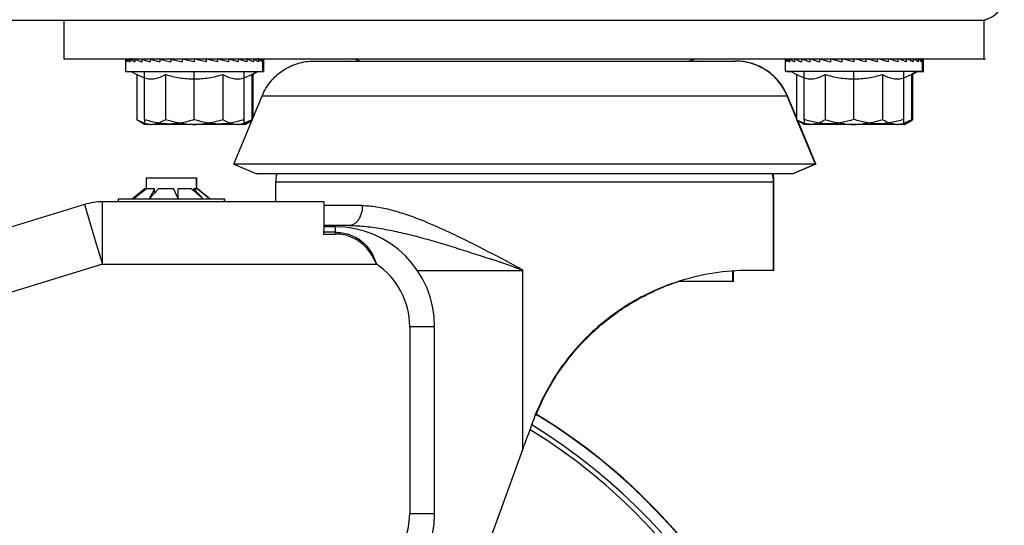
# Model space of a CAD drawing. Units: inches. Extents: x 0 to 17, y 0 to 11.
# Drawn here: x 11.8 to 12.1, y 2.5 to 2.6 of the extents above; entities that cross this region are included whole.
import ezdxf

# ---------------------------------------------------------------- set-up
doc = ezdxf.new("R2010")
doc.units = ezdxf.units.IN
doc.header["$LTSCALE"] = 0.935
doc.header["$MEASUREMENT"] = 0
doc.layers.get('0').update_dxf_attribs({"linetype": 'CONTINUOUS'})

msp = doc.modelspace()

# ---------------------------------------------------------------- linework, layer by layer
at = {"color": 7, "linetype": 'Continuous'}
for p, q in [((9.8413742509, 2.6369834737), (12.1360777845, 2.6369834737)), ((11.8142884024, 2.6369834737), (11.8142884024, 2.6234034737)), ((12.137687901, 2.6369834737), (12.1381809281, 2.6369834737)), ((12.137687901, 2.6369834737), (12.137687901, 2.6234034737)), ((11.8142884024, 2.6234034737), (12.1381809281, 2.6234034737)), ((11.836079081, 2.6189300362), (11.8360790832, 2.6233400105)), ((11.8360790832, 2.6233400105), (11.8364367139, 2.6233256731)), ((11.8364372887, 2.6233400105), (11.8375139529, 2.6232961949)), ((11.8364372887, 2.6233400105), (11.8364372887, 2.6223753487)), ((11.8367838867, 2.6233400105), (11.8375041421, 2.6233106992)), ((11.8375157361, 2.6233400105), (11.8391764366, 2.6232692058)), ((11.8375157361, 2.6233400105), (11.8375157361, 2.6223753487)), ((11.8392816572, 2.6233400105), (11.8393203015, 2.6233382234)), ((11.8392816572, 2.6233400105), (11.8392816572, 2.6223753487)), ((11.8416813955, 2.6233400105), (11.8417290833, 2.6233375185)), ((11.8416813955, 2.6233400105), (11.8416813955, 2.6223753487)), ((11.8446420361, 2.6233400105), (11.8446959578, 2.6233366545)), ((11.8446420361, 2.6233400105), (11.8446420361, 2.6223753487)), ((11.8480736215, 2.6233400105), (11.8490175646, 2.6232645555)), ((11.8480736215, 2.6233400105), (11.8480736215, 2.6223753487)), ((11.8518718847, 2.6233400105), (11.8518718847, 2.6223753487)), ((11.8563185142, 2.6232483097), (11.8559214173, 2.6233400105)), ((11.8559214173, 2.6233400105), (11.8559214173, 2.6223753487)), ((11.8600991764, 2.6223753487), (11.8563185142, 2.6232483097)), ((11.8600991764, 2.6233400105), (11.8600991764, 2.6223753487)), ((11.8642782229, 2.6233400105), (11.8639645776, 2.6232668693)), ((11.8642782229, 2.6233400105), (11.8642782229, 2.6223753487)), ((11.8683315785, 2.6233400105), (11.8683315785, 2.6223753487)), ((11.8721360842, 2.6233400105), (11.8712655272, 2.6232699959)), ((11.8721360842, 2.6233400105), (11.8721360842, 2.6223753487)), ((11.8755761419, 2.6233400105), (11.8755761419, 2.6223753487)), ((11.8785472272, 2.6233400105), (11.8785472272, 2.6223753487)), ((11.8809590651, 2.6233400105), (11.8809590651, 2.6223753487)), ((11.8827383733, 2.6233400105), (11.8811044608, 2.6232702586)), ((11.8827383733, 2.6233400105), (11.8827383733, 2.6223753487)), ((11.8830849713, 2.6233400105), (11.8827679336, 2.6233264761)), ((11.8838310884, 2.6233400105), (11.8827966839, 2.6232978885)), ((11.8838310884, 2.6233400105), (11.8838310884, 2.6223753487)), ((11.8842040086, 2.6233400105), (11.8838458031, 2.6233256501)), ((11.8842040108, 2.6189300362), (11.8842040086, 2.6233400105)), ((11.8845506066, 2.6233400105), (11.8842045648, 2.6233261377)), ((11.8845506088, 2.6189300362), (11.8845506066, 2.6233400105)), ((12.0679187216, 2.6189934994), (12.0679187238, 2.6234034737)), ((12.0679187238, 2.6234034737), (12.0682763545, 2.6233891363)), ((12.0682769293, 2.6234034737), (12.0693535935, 2.6233596581)), ((12.0682769293, 2.6234034737), (12.0682769293, 2.6224388119)), ((12.0693553767, 2.6234034737), (12.0710160772, 2.623332669)), ((12.0693553767, 2.6234034737), (12.0693553767, 2.6224388119)), ((12.0711212978, 2.6234034737), (12.0733011788, 2.6233026655)), ((12.0711212978, 2.6234034737), (12.0711212978, 2.6224388119)), ((12.0735210361, 2.6234034737), (12.0735687239, 2.6234009817)), ((12.0735210361, 2.6234034737), (12.0735210361, 2.6224388119)), ((12.0764816767, 2.6234034737), (12.0765355984, 2.6234001177)), ((12.0764816767, 2.6234034737), (12.0764816767, 2.6224388119)), ((12.0799132621, 2.6234034737), (12.0808572052, 2.6233280187)), ((12.0799132621, 2.6234034737), (12.0799132621, 2.6224388119)), ((12.0837115253, 2.6234034737), (12.0837115253, 2.6224388119)), ((12.0881581548, 2.6233117729), (12.0877610579, 2.6234034737)), ((12.0877610579, 2.6234034737), (12.0877610579, 2.6224388119)), ((12.091938817, 2.6224388119), (12.0881581548, 2.6233117729)), ((12.091938817, 2.6234034737), (12.091938817, 2.6224388119)), ((12.0961178635, 2.6234034737), (12.0958042182, 2.6233303325)), ((12.0961178635, 2.6234034737), (12.0961178635, 2.6224388119)), ((12.1001712191, 2.6234034737), (12.1001712191, 2.6224388119)), ((12.1039757248, 2.6234034737), (12.1031051678, 2.6233334591)), ((12.1039757248, 2.6234034737), (12.1039757248, 2.6224388119)), ((12.1074157825, 2.6234034737), (12.1074157825, 2.6224388119)), ((12.1103868678, 2.6234034737), (12.1103868678, 2.6224388119)), ((12.1127987057, 2.6234034737), (12.1106569455, 2.6233042268)), ((12.1127987057, 2.6234034737), (12.1127987057, 2.6224388119)), ((12.1145780139, 2.6234034737), (12.1129441014, 2.6233337218)), ((12.1145780139, 2.6234034737), (12.1145780139, 2.6224388119)), ((12.1156707289, 2.6234034737), (12.1146363245, 2.6233613517)), ((12.1156707289, 2.6234034737), (12.1156707289, 2.6224388119)), ((12.1160436492, 2.6234034737), (12.1156854437, 2.6233891133)), ((12.1160436514, 2.6189934994), (12.1160436492, 2.6234034737)), ((12.1163902472, 2.6233400105), (12.1160467455, 2.6233262396)), ((12.1163902494, 2.6189300362), (12.1163902472, 2.6233400105)), ((11.9022058864, 2.6226684737), (12.050263444, 2.6226684737)), ((11.8845505758, 2.6189300362), (11.8360791141, 2.6189300362)), ((11.8382225369, 2.6189300362), (11.8399343178, 2.6179417375)), ((11.8399343178, 2.6179417375), (11.8399343178, 2.6019977607)), ((11.8399343178, 2.6179417375), (11.8426228415, 2.6167382517)), ((11.8426237825, 2.6021180732), (11.8426237825, 2.6189300362)), ((11.8500071177, 2.6179417375), (11.8500071177, 2.6019977607)), ((11.8601059648, 2.6021180732), (11.8601059648, 2.6189300362)), ((11.8702143458, 2.6179417375), (11.8702143458, 2.6019977607)), ((11.8776237282, 2.6021180732), (11.8776237282, 2.6189300362)), ((11.8776247519, 2.616732528), (11.880348774, 2.6179417375)), ((11.8820605549, 2.6189300362), (11.880348774, 2.6179417375)), ((11.880348774, 2.6179417375), (11.880348774, 2.6019977607)), ((11.8824071529, 2.6189300362), (11.880695372, 2.6179417375)), ((11.880695372, 2.6179417375), (11.880695372, 2.6024853971)), ((12.1160436184, 2.6189934994), (12.0679187547, 2.6189934994)), ((12.0682404342, 2.6189300362), (12.0682404342, 2.6189934994)), ((12.0700621775, 2.6189300362), (12.0682404673, 2.6189300362)), ((12.0682653196, 2.6189300362), (12.0682653196, 2.6189934994)), ((12.0699522562, 2.6189934994), (12.0717739584, 2.6179417375)), ((12.0717739584, 2.6179417375), (12.0717739584, 2.6019977607)), ((12.0717739584, 2.6179417375), (12.0744624821, 2.6167382517)), ((12.0744634231, 2.6021815364), (12.0744634231, 2.6189934994)), ((12.0818467583, 2.6179417375), (12.0818467583, 2.6019977607)), ((12.0919456054, 2.6021815364), (12.0919456054, 2.6189934994)), ((12.1020539864, 2.6179417375), (12.1020539864, 2.6019977607)), ((12.1094633688, 2.6021815364), (12.1094633688, 2.6189934994)), ((12.1094643925, 2.616732528), (12.1121884146, 2.6179417375)), ((12.1140101168, 2.6189934994), (12.1121884146, 2.6179417375)), ((12.1121884146, 2.6179417375), (12.1121884146, 2.6019977607)), ((12.1142467935, 2.6189300362), (12.1125350126, 2.6179417375)), ((12.1125350126, 2.6179417375), (12.1125350126, 2.6019977607)), ((12.1163902164, 2.6189300362), (12.1139001955, 2.6189300362)), ((11.8740529382, 2.5864282357), (11.8840135734, 2.6105066881)), ((12.0717739584, 2.6024853971), (12.0684557571, 2.6105066881)), ((12.0717739584, 2.6028316093), (12.0685989712, 2.6105066881)), ((11.8426415714, 2.6004347237), (11.8399349321, 2.601997405)), ((11.8424659586, 2.6008429798), (11.8399349321, 2.601997405)), ((11.8426237825, 2.6021180732), (11.8426371615, 2.6006581941)), ((11.8779879031, 2.6004347237), (11.8426417867, 2.6004347237)), ((11.8436505883, 2.6005498454), (11.8426968206, 2.6007723842)), ((11.8443950318, 2.6004567877), (11.8443851324, 2.6004575504)), ((11.8443955148, 2.6004822319), (11.8443856246, 2.6004830488)), ((11.8462907301, 2.600549935), (11.8449707178, 2.6004347237)), ((11.8752815599, 2.6004347237), (11.8739533535, 2.6005498454)), ((11.875897252, 2.6004853645), (11.8758874023, 2.6004845543)), ((11.8758977733, 2.6004597327), (11.875887915, 2.600458942)), ((11.8775855671, 2.600777145), (11.8766096484, 2.600549935)), ((11.8776371069, 2.6006582094), (11.8776237282, 2.6021180732)), ((11.8776415204, 2.6004347237), (11.8803481598, 2.601997405)), ((11.880348774, 2.6019977607), (11.8778035119, 2.6008435944)), ((11.8779881184, 2.6004347237), (11.8804303531, 2.6018447506)), ((11.8804230561, 2.601844204), (11.878762933, 2.6010597902)), ((11.8804386584, 2.6018648277), (11.8804214312, 2.6018559069)), ((11.8804402097, 2.601853686), (11.8804230561, 2.601844204)), ((12.074481212, 2.6004347237), (12.0717745727, 2.601997405)), ((12.0743055992, 2.6008429798), (12.0717745727, 2.601997405)), ((12.0784163923, 2.5864282357), (12.0720389774, 2.6018447506)), ((12.0785596218, 2.5864282357), (12.072227136, 2.601736117)), ((12.0744634231, 2.6021815364), (12.0744768021, 2.6007216573)), ((12.0745219442, 2.6007766356), (12.0744748185, 2.600790611)), ((12.0745229315, 2.6007901636), (12.0744756401, 2.6008016563)), ((12.1098275437, 2.6004347237), (12.0744814273, 2.6004347237)), ((12.076219562, 2.600457957), (12.0752283394, 2.6005996231)), ((12.0762346724, 2.6004567877), (12.076219562, 2.600457957)), ((12.0762351554, 2.6004822319), (12.0762200591, 2.6004834788)), ((12.0783921378, 2.6005996802), (12.0768103583, 2.6004347237)), ((12.1071212005, 2.6004347237), (12.1055295023, 2.6005996231)), ((12.1077420774, 2.6004857909), (12.1077270429, 2.6004845543)), ((12.1077426031, 2.600460154), (12.1077275556, 2.600458942)), ((12.1094755649, 2.6008030958), (12.1094387031, 2.6007941879)), ((12.1094763786, 2.6007922433), (12.1094396498, 2.6007813748)), ((12.1094767475, 2.6007216726), (12.1094633688, 2.6021815364)), ((12.109481161, 2.6004347237), (12.1121878004, 2.601997405)), ((12.1121884146, 2.6019977607), (12.1096431524, 2.6008435944)), ((12.109827759, 2.6004347237), (12.11227445, 2.6018473235)), ((12.1122626967, 2.601844204), (12.1106025736, 2.6010597902)), ((12.0785596218, 2.5864282357), (11.8740529382, 2.5864282357)), ((11.8740529382, 2.5864282357), (11.8821384106, 2.5830834737)), ((12.0784163923, 2.5864282357), (12.0703309198, 2.5830834737)), ((12.0785596218, 2.5864282357), (12.0704741368, 2.5830834737)), ((11.8432572799, 2.5816376962), (11.8432572799, 2.5778576962)), ((11.8432572898, 2.5816376962), (11.8608998344, 2.5816376962)), ((11.8607572544, 2.5816376962), (11.8607572544, 2.5778576962)), ((11.8608998443, 2.5816376962), (11.8608998443, 2.5778576962)), ((12.0704741368, 2.5830834737), (11.8821384106, 2.5830834737)), ((11.8887347928, 2.5732376962), (11.8887347928, 2.5802201822)), ((12.0637345376, 2.5491576962), (12.0637345376, 2.5802201822)), ((12.0638777365, 2.5491576962), (12.0638777365, 2.5802201822)), ((11.8428761039, 2.5778576962), (11.838386532, 2.5742876962)), ((11.8386510682, 2.5743201036), (11.8431748741, 2.5778284603)), ((11.8428782741, 2.5778284603), (11.8386510682, 2.5743201036)), ((11.8428761827, 2.5778576962), (11.8460806587, 2.5778576962)), ((11.8428782741, 2.5776000212), (11.8428782741, 2.5778284603)), ((11.8459825534, 2.5761735148), (11.8461490314, 2.5764869633)), ((11.8459825534, 2.5761735148), (11.8462142345, 2.5764274819)), ((11.8461490314, 2.5778284603), (11.846146105, 2.5778229485)), ((11.8461490314, 2.5764869633), (11.8461490314, 2.5778284603)), ((11.8476226716, 2.5778576962), (11.8527284311, 2.5778576962)), ((11.8544625365, 2.5743201036), (11.8544649113, 2.5778284603)), ((11.8544639978, 2.576486964), (11.8544649113, 2.5778284603)), ((11.8545705331, 2.5778576962), (11.8589537554, 2.5778576962)), ((11.859990529, 2.5770425844), (11.859990529, 2.5778284603)), ((11.8600168682, 2.5778576962), (11.8612809421, 2.5778576962)), ((11.8611384305, 2.5778576962), (11.8656280024, 2.5742876962)), ((11.8612810209, 2.5778576962), (11.8657705993, 2.5742876962)), ((11.8215147148, 2.5722803334), (11.6575424162, 2.5221488931)), ((11.9044364488, 2.5732376962), (11.8279205689, 2.5732376962)), ((11.8334222943, 2.5742876962), (11.8334222943, 2.5732376962)), ((11.8334223359, 2.5742876962), (11.8707348027, 2.5742876962)), ((11.8705922401, 2.5742876962), (11.8705922401, 2.5732376962)), ((11.8707348443, 2.5742876962), (11.8707348443, 2.5732376962)), ((11.9056339134, 2.5732063283), (11.905608685, 2.566813427)), ((11.9056052072, 2.5645440183), (11.9056022135, 2.5619280791)), ((11.905608685, 2.566813427), (11.9056052072, 2.5645440183)), ((11.9146069572, 2.5649076962), (11.9056058511, 2.5649076962)), ((11.9096027986, 2.5644876962), (11.9056128048, 2.5644876962)), ((11.9755147737, 2.5491576962), (11.975526844, 2.4862498735)), ((12.0494479293, 2.5452376962), (12.0494479293, 2.5489424926)), ((12.0495908056, 2.5452376962), (12.0495908056, 2.548950097)), ((12.0638776911, 2.5491576962), (12.0551085631, 2.5491576962)), ((12.0495907281, 2.5452376962), (12.0305290705, 2.5452376962)), ((11.9446027443, 2.4636876962), (11.9446027443, 2.5294876962)), ((11.909329827, 2.3032980449), (11.9755542597, 2.4862879075)), ((11.9755542594, 2.4862879074), (11.9760805943, 2.4877422717))]:
    msp.add_line(p, q, dxfattribs=at)
at = {"color": 9, "linetype": 'Continuous'}
for p, q in [((11.8840135734, 2.6105066881), (12.0685989712, 2.6105066881)), ((11.8887347928, 2.5802201962), (12.0638777365, 2.5802201962)), ((11.8215147148, 2.5722803334), (11.8216240485, 2.5718987454)), ((11.8216240485, 2.5718987454), (11.8240344489, 2.5639378664)), ((11.8278897952, 2.5645412671), (11.8279205689, 2.5732376962)), ((11.9191719726, 2.5719076962), (11.9056233026, 2.5719076962)), ((11.8278819896, 2.5513276962), (11.8278897952, 2.5645412671)), ((11.9096027986, 2.5644876962), (11.9095931208, 2.5625460801)), ((11.8240577296, 2.563861373), (11.8242245223, 2.5633134364)), ((11.8242245223, 2.5633134364), (11.8255780954, 2.5588718695)), ((11.9056022135, 2.5619280791), (11.9095922073, 2.5619280791)), ((11.9095931208, 2.5625460801), (11.905603127, 2.5625460801)), ((11.9095931208, 2.5625460801), (11.9095922073, 2.5619280791)), ((11.8255780954, 2.5588718695), (11.8278819896, 2.5513276962)), ((11.8278819896, 2.5513276962), (11.6596807429, 2.4999033347)), ((11.8278819896, 2.5513276962), (11.9241502292, 2.5513276962)), ((11.9684607162, 2.553174276), (11.9736451694, 2.5504177055)), ((11.9383945747, 2.5491576962), (11.9755147737, 2.5491576962)), ((11.9358373508, 2.5294876962), (11.9446027443, 2.5294876962)), ((11.9358373508, 2.5294876962), (11.9358373508, 2.4636876962)), ((11.9446027443, 2.4636876962), (11.9358373508, 2.4636876962))]:
    msp.add_line(p, q, dxfattribs=at)
at = {"color": 7, "linetype": 'Continuous'}
for centre, radius, start, end in [((12.1360777845, 2.6457334737), 0.00875, 270, 360), ((11.8381294308, 2.6213556967), 0.0020476137, 107.5275263137, 108.6248450402), ((11.8381318751, 2.6213418459), 0.0020616283, 90.0363795732, 104.5050325304), ((11.882151234, 2.6213418997), 0.0020615744, 75.69190707650002, 89.9640971068), ((11.8824986669, 2.6213520309), 0.0020514429, 83.11491127939998, 89.9872383649), ((11.8824975073, 2.6213404622), 0.0020630672, 82.3166370788, 83.1214553924), ((11.8824982571, 2.6213452087), 0.002058263, 75.6806114185, 82.31965742329999), ((11.9149125956, 2.6146431651), 0.0087603089, 67.61308773489999, 89.985842439), ((12.0375567348, 2.6146431651), 0.0087603089, 90.01415756110002, 112.3869122651), ((12.0376977364, 2.6146534737), 0.00875, 90.93150252090001, 112.4077178886), ((12.0699704012, 2.6213594026), 0.0020440711, 90.00545437549998, 94.254726027), ((12.1139919881, 2.6213600307), 0.002043443, 85.94201448970001, 89.99499980339999), ((12.0504066301, 2.6029809737), 0.0196875, 22.4736502695, 90), ((11.8723999101, 2.6323269317), 0.0166055824, 298.6068319822, 298.8953683335), ((11.8720426769, 2.6329707483), 0.0173418655, 298.9008505731, 299.9304477474), ((12.1042395507, 2.6323269317), 0.0166055824, 298.6068319827999, 298.8953683341), ((12.1038823175, 2.6329707483), 0.0173418655, 298.9008505729, 299.9304477475), ((11.8453995466, 2.6100226963), 0.0096370708, 252.2775327557, 253.3249722111), ((11.8453457092, 2.6098442086), 0.009450640699999999, 253.327140204, 253.7226850221), ((11.8449936081, 2.6082693335), 0.007835445, 260.130590401, 265.5461077254), ((11.8449722121, 2.6079950614), 0.007560337800000001, 265.6215972449, 269.9886750143), ((11.860122694, 2.6312135512), 0.0307788298, 265.0433080306, 269.9777318279), ((11.860095401, 2.6312040611), 0.0307693412, 270.0285474104, 274.954660158), ((11.875279783, 2.6080820186), 0.007647295, 270.0133129404, 274.5611190934), ((11.8752471281, 2.6084487692), 0.0080154877, 274.6560219041, 279.78700285), ((11.8749038342, 2.6099603465), 0.0095667591, 286.2791728606, 286.5929817632), ((11.8748539455, 2.6101264673), 0.009740209, 286.5951698362, 287.6272817785), ((12.0772389622, 2.6100219771), 0.009636317299999999, 252.2775054528, 253.3307466123), ((12.0770165639, 2.6092338027), 0.0088174148, 253.5654654017, 258.2989064921001), ((12.0768118527, 2.6079950614), 0.007560337800000001, 265.621597245, 269.9886750141), ((12.0919697594, 2.6314201942), 0.0309854765, 264.0875390689, 269.9641510427), ((12.0919268574, 2.6314415145), 0.0310067997, 270.0434519483, 275.9099049362), ((12.1071194236, 2.6080820186), 0.007647295, 270.0133129404, 274.5611190934), ((12.107071487, 2.6085679932), 0.008135567199999999, 274.7317985591999, 281.6380194128), ((12.1068712304, 2.6095128133), 0.0091013623, 281.6729144144, 286.3916494711), ((12.1066933673, 2.6101271704), 0.009740945400000001, 286.6008380043, 287.6272559133), ((12.1038160245, 2.6171416853), 0.0174745302, 298.9057660584, 299.9308262972), ((11.8997034355, 2.580216058), 0.0109686434, 164.8392755794, 179.9784568296), ((12.052765895, 2.580216058), 0.0109686434, 0.0215431704, 15.1607244206), ((12.0529402365, 2.5802201822), 0.0109375, 0, 15.1845674045), ((11.8442571241, 2.5766127118), 0.0018382795, 137.3704741522, 138.5969892306), ((11.8450880169, 2.5734488427), 0.0047792432, 112.7056053273, 113.5970883179), ((12.2546258166, 2.3602095493), 0.4628296765, 151.9539939449, 152.4442169457), ((12.2065925902, 2.2471203006), 0.4881764547, 137.6198213216, 137.9137107948), ((11.8442358886, 2.5734488427), 0.0047792432, 66.4029116812, 67.29439467270001), ((12.1585603313, 2.2910153568), 0.4231081549, 137.3224358666, 137.5798867477), ((11.8505810311, 2.5651345971), 0.013062509, 103.0897538531, 103.6444383981), ((11.8497700715, 2.5651345971), 0.013062509, 76.3555616015, 76.9102461465), ((11.4084573986, 2.3716379723), 0.4898985943, 24.4388998563, 24.890413401), ((11.8571596891, 2.5682983169), 0.0099038105, 105.1549471461, 105.7889726768), ((11.8563645994, 2.5682983169), 0.0099038105, 74.2110273243, 74.84505285290001), ((11.6444972342, 2.3222933404), 0.3336691636, 49.77201246560001, 49.9812267472), ((11.5198628418, 2.2646674496), 0.4623382502, 42.04803639009999, 42.63626693320001), ((11.861369379, 2.5766127118), 0.0018382795, 137.3704741477, 138.5969892365), ((11.5127541117, 2.1661980949), 0.5379286647, 49.34899568790001, 49.7962735279), ((11.8279204966, 2.5513282469), 0.0219094493, 89.9998107448, 107.0002152242), ((11.9044218175, 2.5498069682), 0.0234307326, 87.03470680330001, 89.96422172260002), ((11.9096024527, 2.5294874046), 0.0350002916, 0.0004773972, 89.9994337811), ((12.0550952934, 2.4680588277), 0.0810988695, 89.99062501969999, 107.5896943412), ((12.055360629, 2.4682757978), 0.0809080628, 109.3665278458, 114.3610748728), ((12.0550415479, 2.4691678966), 0.07996063169999999, 107.8445537894, 109.3628036076), ((12.055287541, 2.4684403091), 0.0807280512, 114.3619819019, 114.6596538084), ((11.8713777367, 2.3191376962), 0.21, 273.8740163066999, 58.74148895729999), ((11.8712345694, 2.3191376055), 0.209999933, 2.47477e-05, 58.7056158318), ((11.9096024527, 2.4636879878), 0.0350002916, 270.0005662189, 359.9995226028)]:
    msp.add_arc(centre, radius, start, end, dxfattribs=at)
at = {"color": 9, "linetype": 'Continuous'}
for centre, radius, start, end in [((11.9095856916, 2.5294868204), 0.0262517299, 0.0019114834, 56.30275246990001), ((11.5996078771, 1.4608123526), 1.1515897761, 71.1158455019, 71.5442937102), ((11.8711255918, 2.3191375697), 0.2043363535, 3.54779e-05, 58.41229280680001), ((11.8711288968, 2.3191375823), 0.2060885307, 3.16501e-05, 58.51387725230001), ((11.9095872629, 2.463687784), 0.0262500878, 270.0002805591, 359.9998082625)]:
    msp.add_arc(centre, radius, start, end, dxfattribs=at)
at = {"color": 7, "linetype": 'Continuous'}
for centre, major_axis, ratio, start_param, end_param in [((12.1360777845, 2.6457334737), (0, 0.00875), 1, -3.1415926536, -2.6500630621), ((11.8601415459, 2.6223753487), (0.0240614137, -0.0010069837), 0.2270538804, -3.1338514182, -2.959318493), ((11.8604525388, 2.6223753487), (0.0240613932, -0.0010168021), 0.2269784827, -3.1320539555, -3.1297746371), ((11.8601415459, 2.6223753487), (0.024058697, -0.0019833854), 0.215686608, -2.9510413315, -2.7765084063), ((11.8604525388, 2.6223753487), (0.02405866680000001, -0.0019926115), 0.2155399143, -2.9492627704, -2.9469314777), ((11.8604881439, 2.6223753487), (0.024058697, -0.0019833854), 0.215686608, -2.9510413315, -2.9484917697), ((11.8601415459, 2.6223753487), (0.0240613712, 0.0010272232), 0.2268976271, 2.7848882191, 2.7887428208), ((11.8601415459, 2.6223753487), (0.0240557713, -0.0028822656), 0.197418532, -2.770638132, -2.5961052068), ((11.8601415459, 2.6223753487), (0.0240540809, -0.0036748405), 0.1731979037, -2.5933007087, -2.4187677835), ((11.8601415459, 2.6223753487), (0.0240543662, -0.0043408828), 0.1441176031, -2.4192199722, -2.244687047), ((11.8601415459, 2.6223753487), (0.0240564016, -0.004867607099999999), 0.1112883081, -2.248174407, -2.0736414818), ((11.8601415459, 2.6223753487), (0.0240592153, -0.0052477212), 0.0757607965, -2.0796327086, -1.9050997834), ((11.8601415459, 2.6223753487), (0.024061576, -0.0054774901), 0.0384981714, -1.9128593089, -1.7383263837), ((11.8601415459, 2.6223753487), (0.0240616113, -0.0054805649), 0.0377346897, 7.6898042203, 7.8643371455), ((11.8601415459, 2.6223753487), (0.0240592715, -0.005253851800000001), 0.0750229958, 7.523057990800001, 7.697590916), ((11.8601415459, 2.6223753487), (0.02405645479999999, -0.0048767434), 0.1105947399, 7.3545597672, 7.5290926924), ((11.8601415459, 2.6223753487), (0.0240543923, -0.0043529202), 0.1434885861, 7.183570829, 7.358103754199999), ((11.8601415459, 2.6223753487), (0.0240540663, -0.0036895845), 0.1726554028, 7.0095547501, 7.1840876753), ((11.8601415459, 2.6223753487), (0.0240557209, -0.0028993905), 0.196985132, 6.8322826798, 7.006815605), ((11.8601415459, 2.6223753487), (0.0240586346, -0.0020023998), 0.2153834237, 6.6519364089, 6.8264693341), ((11.8601415459, 2.6223753487), (0.0240613712, -0.0010272232), 0.2268976271, 6.469165409099999, 6.6436983343), ((11.8601415459, 2.6223753487), (0.0240624999, -1.03325e-05), 0.2308677929, 0.1737415059, 0.1763928721), ((11.8601415459, 2.6223753487), (0.0240624999, -1.03325e-05), 0.2308677929, 6.2850452541, 6.4554094284), ((11.8604881439, 2.6223753487), (0.0240624999, -1.03325e-05), 0.2308677929, 6.2850452541, 6.4521204997), ((12.0919811865, 2.6224388119), (0.0240614137, -0.0010069837), 0.2270538804, -3.1338514182, -2.959318493), ((12.0919811865, 2.6224388119), (0.024058697, -0.0019833854), 0.215686608, -2.9510413315, -2.7765084063), ((12.0919811865, 2.6224388119), (0.0240613712, 0.0010272232), 0.2268976271, 2.7848882191, 2.7887428208), ((12.0919811865, 2.6224388119), (0.0240557713, -0.0028822656), 0.197418532, -2.770638132, -2.5961052068), ((12.0919811865, 2.6224388119), (0.0240540809, -0.0036748405), 0.1731979037, -2.5933007087, -2.4187677835), ((12.0919811865, 2.6224388119), (0.0240543662, -0.0043408828), 0.1441176031, -2.4192199722, -2.244687047), ((12.0919811865, 2.6224388119), (0.0240564016, -0.004867607099999999), 0.1112883081, -2.248174407, -2.0736414818), ((12.0919811865, 2.6224388119), (0.0240592153, -0.0052477212), 0.0757607965, -2.0796327086, -1.9050997834), ((12.0919811865, 2.6224388119), (0.024061576, -0.0054774901), 0.0384981714, -1.9128593089, -1.7383263837), ((12.0919811865, 2.6224388119), (0.0240616113, -0.0054805649), 0.0377346897, 7.6898042203, 7.8643371455), ((12.0919811865, 2.6224388119), (0.0240592715, -0.005253851800000001), 0.0750229958, 7.523057990800001, 7.697590916), ((12.0919811865, 2.6224388119), (0.02405645479999999, -0.0048767434), 0.1105947399, 7.3545597672, 7.5290926924), ((12.0919811865, 2.6224388119), (0.0240543923, -0.0043529202), 0.1434885861, 7.183570829, 7.358103754199999), ((12.0919811865, 2.6224388119), (0.0240540663, -0.0036895845), 0.1726554028, 7.0095547501, 7.1840876753), ((12.0919811865, 2.6224388119), (0.0240557209, -0.0028993905), 0.196985132, 6.8322826798, 7.006815605), ((12.0919811865, 2.6224388119), (0.0240586346, -0.0020023998), 0.2153834237, 6.6519364089, 6.8264693341), ((12.0919811865, 2.6224388119), (0.0240613712, -0.0010272232), 0.2268976271, 6.469165409099999, 6.6436983343), ((12.0919811865, 2.6224388119), (0.0240624999, -1.03325e-05), 0.2308677929, 0.1737415059, 0.1763928721), ((12.0919811865, 2.6224388119), (0.0240624999, -1.03325e-05), 0.2308677929, 6.2850452541, 6.4554094284), ((12.0923277845, 2.6223753487), (0.0240624999, -1.03325e-05), 0.2308677929, 6.2850452541, 6.4521204997), ((11.9762346652, 2.4877422717), (0.08749989400000001, 0.2417776518), 0.0005634459, 1.5375488736, 1.5710002392)]:
    msp.add_ellipse(centre, major_axis=major_axis, ratio=ratio, start_param=start_param, end_param=end_param, dxfattribs=at)
for points, knots in [([(11.8840135649, 2.6105066881), (11.8843827022, 2.6113990261), (11.8852544451, 2.6131323269), (11.8869275569, 2.6155104432), (11.8889325991, 2.6176175044), (11.8912246842, 2.6194072946), (11.8937548269, 2.6208412167), (11.8964681531, 2.6218882546), (11.8993051188, 2.6225258683), (11.90123997, 2.6226683479), (11.9022058796, 2.6226684071)], [0, 0, 0, 0, 0.1249699691, 0.2500129864, 0.3749975587, 0.499999267, 0.6250005936999999, 0.749999249, 0.8749997348999999, 1, 1, 1, 1]), ([(12.0684557655, 2.6105066881), (12.0680866283, 2.6113990261), (12.0672148853, 2.6131323269), (12.0655417736, 2.6155104432), (12.0635367313, 2.6176175044), (12.0612446463, 2.6194072946), (12.0587145036, 2.6208412167), (12.0560011773, 2.6218882546), (12.0531642117, 2.6225258683), (12.0512293605, 2.6226683479), (12.0502634508, 2.6226684071)], [0, 0, 0, 0, 0.1249699691, 0.2500129864, 0.3749975587, 0.499999267, 0.6250005936999999, 0.749999249, 0.8749997348999999, 1, 1, 1, 1]), ([(11.8426228415, 2.6167382517), (11.8429273852, 2.6166466571), (11.8435415006, 2.6164951013), (11.8444784565, 2.6163757041), (11.8454181465, 2.6163727789), (11.8463554232, 2.6164866822), (11.8472860544, 2.6167112725), (11.8482073036, 2.6170364734), (11.8491182363, 2.6174493298), (11.8497117118, 2.6177706629), (11.8500071177, 2.6179417375)], [0, 0, 0, 0, 0.1236410753, 0.2453605659, 0.3663644122, 0.4880195919, 0.6115483214, 0.7378215018000001, 0.8672819925, 1, 1, 1, 1]), ([(11.8500071177, 2.6179417375), (11.8508282702, 2.6177046908), (11.8524826458, 2.6172708285), (11.8549990541, 2.6167694884), (11.8575459325, 2.6164516046), (11.8601107056, 2.6163422666), (11.862675496, 2.6164526317), (11.8660703002, 2.6168747294), (11.8685727891, 2.6174678602), (11.8702143458, 2.6179417375)], [0, 0, 0, 0, 0.1250142277, 0.2500284691, 0.37504238, 0.5000563211, 0.6250709229, 0.7500854881, 1, 1, 1, 1]), ([(11.8702143458, 2.6179417375), (11.8705108589, 2.6177710659), (11.871106535, 2.6174503951), (11.8720206616, 2.6170383037), (11.8729451159, 2.6167134733), (11.8738789236, 2.6164886845), (11.8748193409, 2.6163736982), (11.8757622426, 2.6163747709), (11.8767025226, 2.6164918529), (11.8773190099, 2.616641782), (11.8776247519, 2.616732528)], [0, 0, 0, 0, 0.1326092794, 0.2620145644, 0.3882834449, 0.511852361, 0.6335732813, 0.7546370693000001, 0.8763828954999999, 1, 1, 1, 1]), ([(12.0744624821, 2.6167382517), (12.0747670258, 2.6166466571), (12.0753811412, 2.6164951013), (12.0763180971, 2.6163757041), (12.0772577871, 2.6163727789), (12.0781950638, 2.6164866822), (12.079125695, 2.6167112725), (12.0800469442, 2.6170364734), (12.0809578769, 2.6174493298), (12.0815513524, 2.6177706629), (12.0818467583, 2.6179417375)], [0, 0, 0, 0, 0.1236410753, 0.2453605659, 0.3663644122, 0.4880195919, 0.6115483214, 0.7378215018000001, 0.8672819925, 1, 1, 1, 1]), ([(12.0818467583, 2.6179417375), (12.0826679108, 2.6177046908), (12.0843222864, 2.6172708285), (12.0868386947, 2.6167694884), (12.0893855731, 2.6164516046), (12.0919503462, 2.6163422666), (12.0945151366, 2.6164526317), (12.0979099408, 2.6168747294), (12.1004124297, 2.6174678602), (12.1020539864, 2.6179417375)], [0, 0, 0, 0, 0.1250142277, 0.2500284691, 0.37504238, 0.5000563211, 0.6250709229, 0.7500854881, 1, 1, 1, 1]), ([(12.1020539864, 2.6179417375), (12.1023504995, 2.6177710659), (12.1029461756, 2.6174503951), (12.1038603022, 2.6170383037), (12.1047847565, 2.6167134733), (12.1057185642, 2.6164886845), (12.1066589815, 2.6163736982), (12.1076018832, 2.6163747709), (12.1085421632, 2.6164918529), (12.1091586505, 2.616641782), (12.1094643925, 2.616732528)], [0, 0, 0, 0, 0.1326092794, 0.2620145644, 0.3882834449, 0.511852361, 0.6335732813, 0.7546370693000001, 0.8763828954999999, 1, 1, 1, 1]), ([(11.8513648736, 2.6005550362), (11.8506252338, 2.6005550362), (11.8491433004, 2.6006285002), (11.8461991514, 2.6010533086), (11.844037611, 2.6016463167), (11.8426237825, 2.6021180732)], [0, 0, 0, 0, 0.2489216956, 0.4983945969, 1, 1, 1, 1]), ([(11.8500071177, 2.6019977607), (11.8494152818, 2.6016550182), (11.8485068647, 2.6011948809), (11.8472441804, 2.6007545347), (11.8466082328, 2.6006049664), (11.8462907301, 2.600549935)], [0, 0, 0, 0, 0.512082254, 0.7587255391, 1, 1, 1, 1]), ([(11.8574633192, 2.6005498252), (11.8562006804, 2.6006588866), (11.8536869666, 2.6010301525), (11.8512249103, 2.6016462137), (11.8500071177, 2.6019977607)], [0, 0, 0, 0, 0.4999647528, 1, 1, 1, 1]), ([(11.8601059648, 2.6021180732), (11.8586921336, 2.6016463158), (11.8565305822, 2.601053391), (11.85358646, 2.6006283107), (11.8521045132, 2.6005550362), (11.8513648736, 2.6005550362)], [0, 0, 0, 0, 0.5016056628, 0.751078716, 1, 1, 1, 1]), ([(11.8688648465, 2.6005550362), (11.8681237048, 2.6005550362), (11.8666387928, 2.600628497), (11.8636887705, 2.6010532809), (11.8615227714, 2.6016462832), (11.8601059648, 2.6021180732)], [0, 0, 0, 0, 0.2489398222, 0.4984220245, 1, 1, 1, 1]), ([(11.8702143458, 2.6019977607), (11.8689957107, 2.6016459705), (11.8665320364, 2.6010290021), (11.8640163967, 2.6006586473), (11.8627528689, 2.600549694)], [0, 0, 0, 0, 0.5000353238, 1, 1, 1, 1]), ([(11.8776237282, 2.6021180732), (11.8762069189, 2.6016462823), (11.8740409089, 2.6010533633), (11.8710909133, 2.6006283076), (11.8696059879, 2.6005550362), (11.8688648465, 2.6005550362)], [0, 0, 0, 0, 0.5015782359000001, 0.7510605858, 1, 1, 1, 1]), ([(11.8739533535, 2.6005498454), (11.8736339564, 2.6006048672), (11.8729942593, 2.6007544713), (11.8717241683, 2.6011948196), (11.8708099855, 2.601654913), (11.8702143458, 2.6019977607)], [0, 0, 0, 0, 0.2414038019, 0.4880988903, 1, 1, 1, 1]), ([(12.0832045142, 2.6006184994), (12.0824648744, 2.6006184994), (12.080982941, 2.6006919634), (12.078038792, 2.6011167718), (12.0758772516, 2.6017097799), (12.0744634231, 2.6021815364)], [0, 0, 0, 0, 0.2489216956, 0.4983945969, 1, 1, 1, 1]), ([(12.0818467583, 2.6019977607), (12.0812949163, 2.6016781794), (12.0801823331, 2.6011088772), (12.0789881143, 2.6007228352), (12.0783921378, 2.6005996802)], [0, 0, 0, 0, 0.5116878153, 1, 1, 1, 1]), ([(12.0887779806, 2.6005995468), (12.0876045993, 2.6007204), (12.0852699043, 2.6010916531), (12.0829801946, 2.6016705653), (12.0818467583, 2.6019977607)], [0, 0, 0, 0, 0.4999725541, 1, 1, 1, 1]), ([(12.0919456054, 2.6021815364), (12.0905317742, 2.601709779), (12.0883702228, 2.6011168542), (12.0854261006, 2.600691774), (12.0839441538, 2.6006184994), (12.0832045142, 2.6006184994)], [0, 0, 0, 0, 0.5016056628, 0.751078716, 1, 1, 1, 1]), ([(12.1007044871, 2.6006184994), (12.0999633454, 2.6006184994), (12.0984784334, 2.6006919602), (12.0955284111, 2.6011167441), (12.093362412, 2.6017097464), (12.0919456054, 2.6021815364)], [0, 0, 0, 0, 0.2489398222, 0.4984220245, 1, 1, 1, 1]), ([(12.1020539864, 2.6019977607), (12.1009200222, 2.6016704129), (12.0986293468, 2.6010907515), (12.0962934047, 2.6007202157), (12.0951194568, 2.600599515)], [0, 0, 0, 0, 0.5000277425999999, 1, 1, 1, 1]), ([(12.1094633688, 2.6021815364), (12.1080465595, 2.6017097455), (12.1058805495, 2.6011168265), (12.1029305539, 2.6006917708), (12.1014456285, 2.6006184994), (12.1007044871, 2.6006184994)], [0, 0, 0, 0, 0.5015782359000001, 0.7510605858, 1, 1, 1, 1]), ([(12.1055295023, 2.6005996231), (12.1049300886, 2.6007227777), (12.103729135, 2.6011087784), (12.10260934, 2.6016781015), (12.1020539864, 2.6019977607)], [0, 0, 0, 0, 0.4884865809, 1, 1, 1, 1]), ([(12.0305873417, 2.5453659228), (12.0280132775, 2.5445494733), (12.0227602996, 2.5425898408), (12.0150100927, 2.5387409158), (12.0073579605, 2.5338238432), (12.0000841935, 2.5278705938), (11.9934311582, 2.5209706869), (11.9875855698, 2.5132484782), (11.9826858795, 2.5048436507), (11.9801103683, 2.4988768349), (11.9790071246, 2.4958285562)], [0, 0, 0, 0, 0.1094173176, 0.2267279487, 0.3499679917, 0.4771710087, 0.6067135968999999, 0.7374249248, 0.868648594, 1, 1, 1, 1]), ([(11.9801533481, 2.4980821502), (11.9811377308, 2.5005685417), (11.9833523432, 2.5054447681), (11.9887007626, 2.5146585918), (11.9969329903, 2.5249743193), (12.0068295773, 2.5333598873), (12.0152312195, 2.5386538951), (12.0194909426, 2.540835311), (12.0216056004, 2.5418061399)], [0, 0, 0, 0, 0.1300696381, 0.2599622489, 0.51751543, 0.7675779120999999, 0.8868229075, 1, 1, 1, 1])]:
    msp.add_open_spline(points, degree=3, knots=knots, dxfattribs=at)
at = {"color": 9, "linetype": 'Continuous'}
for points, knots in [([(11.9191719726, 2.5719076962), (11.9191719706, 2.5709860116), (11.9189959269, 2.5695850454), (11.9183715775, 2.5678585179), (11.9179199672, 2.5670614595), (11.9176601115, 2.5667041944)], [0, 0, 0, 0, 0.5034530135, 0.7586897526999999, 1, 1, 1, 1]), ([(11.9191719726, 2.5719076962), (11.9208439854, 2.5719076948), (11.9242917198, 2.5715876341), (11.9294852342, 2.5704464956), (11.9348196595, 2.5688044493), (11.9383813107, 2.5674677026), (11.9401816601, 2.5667493176)], [0, 0, 0, 0, 0.2306634102, 0.4754280996, 0.7325891264, 1, 1, 1, 1]), ([(11.9176601115, 2.5667041944), (11.9174509879, 2.5664166789), (11.9170035234, 2.5659039519), (11.9162284764, 2.5653195865), (11.9154184231, 2.5649824635), (11.9148683954, 2.5649078221), (11.9146069572, 2.5649076962)], [0, 0, 0, 0, 0.2905652792, 0.5522305933, 0.786330339, 1, 1, 1, 1]), ([(11.9146069572, 2.5649076962), (11.9165718969, 2.5649076962), (11.9205729954, 2.56464855), (11.9266025699, 2.5637551067), (11.9327378049, 2.5624859241), (11.9389466913, 2.5609427677), (11.9452080373, 2.5591910796), (11.95364103, 2.5566427683), (11.9599529644, 2.5545806931), (11.9641683109, 2.553174336)], [0, 0, 0, 0, 0.1153355352, 0.2348178161, 0.3575735286, 0.4829286026, 0.6102818351, 0.7391659128, 1, 1, 1, 1]), ([(11.9401816601, 2.5667493176), (11.942532312, 2.565811348), (11.947246885, 2.5637804084), (11.9542787172, 2.5604486565), (11.9613633692, 2.5568858798), (11.9660891543, 2.554422655), (11.9684607162, 2.553174276)], [0, 0, 0, 0, 0.2419478133, 0.4905457948, 0.7437901776000001, 1, 1, 1, 1]), ([(11.9241502292, 2.5513276962), (11.923844639, 2.5520760695), (11.9231588857, 2.5535385738), (11.9218932984, 2.5555927724), (11.9203757683, 2.557448613), (11.9185976259, 2.5590401897), (11.9165800316, 2.5603165648), (11.9143665183, 2.5612451183), (11.912015127, 2.5618056071), (11.91040053, 2.5619280791), (11.9095922073, 2.5619280791)], [0, 0, 0, 0, 0.126406656, 0.2520308482, 0.3763893917, 0.4999650875, 0.6235637613, 0.7479841468999999, 0.873599384, 1, 1, 1, 1]), ([(11.9095931208, 2.5625460801), (11.9112555979, 2.5625460801), (11.9137650244, 2.5621691587), (11.9168136322, 2.5608852595), (11.9188790908, 2.5595511164), (11.9206714462, 2.5578719356), (11.922152399, 2.5558938923), (11.9233257289, 2.5536954969), (11.9239111566, 2.5521295012), (11.9241502292, 2.5513276962)], [0, 0, 0, 0, 0.2521980225, 0.3766376921, 0.4999535081, 0.6231385157, 0.7472541598000001, 0.8730742967, 1, 1, 1, 1]), ([(11.9723265414, 2.5504176985), (11.9724628868, 2.5503709422), (11.9727355375, 2.5502772814), (11.9731443332, 2.5501362229), (11.9735529072, 2.5499944411), (11.9739612352, 2.5498518798), (11.9743008806, 2.5497312487), (11.9745719366, 2.5496328775), (11.9747748607, 2.5495580936), (11.9749767747, 2.5494805188), (11.9751435345, 2.5494122794), (11.9752755983, 2.549353986), (11.9753547789, 2.5493112575), (11.9754192356, 2.5492780997), (11.975451894, 2.5492461296), (11.9754815981, 2.5492256072), (11.975512901, 2.5492067417), (11.975519237, 2.5491746541), (11.9755147737, 2.5491576962)], [0, 0, 0, 0, 0.1250052811, 0.2500193758, 0.3750413133, 0.5000700632, 0.6251043985, 0.6876235139, 0.7501436221, 0.8126642225, 0.8751834834000001, 0.9064516872, 0.9377068817, 0.9533685715000001, 0.9689145214, 0.9769208173, 0.9847923672, 1, 1, 1, 1]), ([(11.9736451694, 2.5504177055), (11.9738151494, 2.5503255146), (11.9740699544, 2.5501869033), (11.9744083772, 2.5499996639), (11.9746610519, 2.5498571512), (11.9749126192, 2.5497126513), (11.9751189612, 2.5495866082), (11.9752804144, 2.5494800059), (11.9753773937, 2.5494078283), (11.9754510482, 2.5493447752), (11.9755003024, 2.5492920824), (11.9755447343, 2.5492327004), (11.9755439691, 2.5491800264), (11.9755357306, 2.5491576962)], [0, 0, 0, 0, 0.2501119063, 0.3751784494, 0.5002507556, 0.6253274009, 0.7504022841, 0.8129423103, 0.8754733475, 0.906744542, 0.9380025087999999, 0.9692144443, 1, 1, 1, 1])]:
    msp.add_open_spline(points, degree=3, knots=knots, dxfattribs=at)
msp.add_open_spline([(11.8240344489, 2.5639378664), (11.824042209, 2.5639123686), (11.8240499692, 2.5638868708), (11.8240577296, 2.563861373)], degree=3, dxfattribs=at)

doc.saveas('drawing.dxf')
